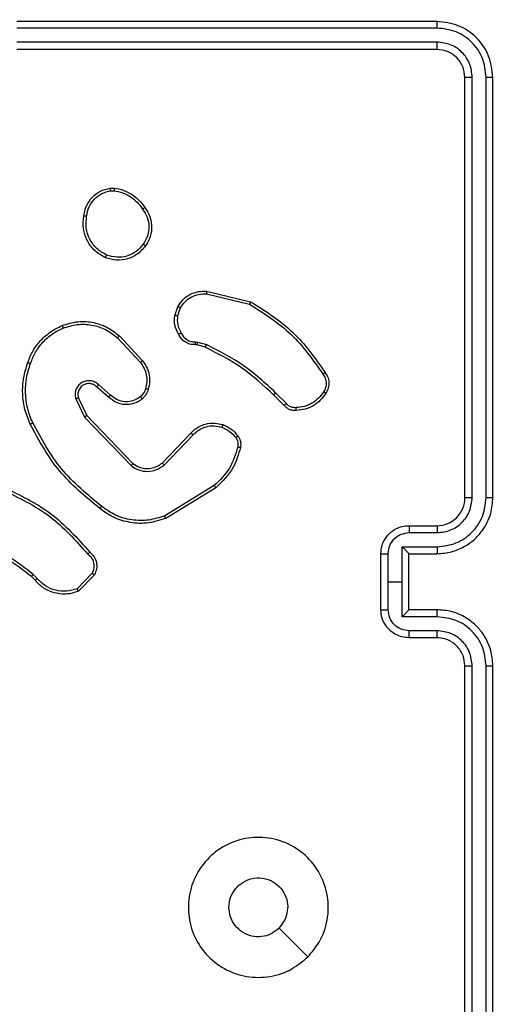
# Model space of a CAD drawing. Units: millimetres. Extents: x -457 to 887, y 93 to 858.
# Drawn here: x 279 to 282, y 373 to 380 of the extents above; entities that cross this region are included whole.
import ezdxf

# ---------------------------------------------------------------- set-up
doc = ezdxf.new("R2010")
doc.units = ezdxf.units.MM
doc.header["$LTSCALE"] = 50
doc.header["$PDSIZE"] = -1
doc.layers.add('VP-DIM', color=7, linetype='Continuous')
doc.layers.add('VP-EQ', color=7, linetype='Continuous', true_color=0x8a3492)
doc.dimstyles.get("Standard").update_dxf_attribs({"dimtxt": 14, "dimasz": 20, "dimexe": 20, "dimexo": 50, "dimgap": 20, "dimtad": 0, "dimdec": 0, "dimzin": 0, "dimdsep": 46, "dimtxsty": 'Standard', "dimcen": -0.09, "dimadec": 0, "dimazin": 0, "dimtfac": 1, "dimtdec": 4, "dimtofl": 0, "dimtmove": 0, "dimatfit": 3, "dimfxl": 70, "dimfxlon": 1, "dimtolj": 1, "dimtzin": 0, "dimarcsym": 0})

# ---------------------------------------------------------------- blocks, each defined once
blk = doc.blocks.new('*D201')
at = {"layer": 'Defpoints', "color": 0}
for p in [(516.7837, 750.059), (225.2755, 346.3301), (516.7837, 344.7777)]:
    blk.add_point(p, dxfattribs=at)
at = {"layer": 'VP-DIM', "color": 0, "lineweight": -2}
for p, q in [((225.2755, 680.059), (225.2755, 770.059)), ((516.7837, 680.059), (516.7837, 770.059)), ((245.2755, 750.059), (333.5256, 750.059)), ((496.7837, 750.059), (410.8589, 750.059))]:
    blk.add_line(p, q, dxfattribs=at)
at = {"layer": 'VP-DIM', "color": 0}
for points in [[(245.2755, 753.3923), (245.2755, 746.7256), (225.2755, 750.059)], [(496.7837, 746.7256), (496.7837, 753.3923), (516.7837, 750.059)]]:
    blk.add_solid(points, dxfattribs=at)
at = {"layer": 'VP-DIM', "color": 0, "insert": (372.1922, 750.059), "char_height": 14, "attachment_point": 5}
blk.add_mtext('\\A1;292', dxfattribs=at)
blk = doc.blocks.new('*D202')
at = {"layer": 'Defpoints', "color": 0}
for p in [(666.7829, 837.6055), (666.7829, 373.0144), (75.2755, 307.666)]:
    blk.add_point(p, dxfattribs=at)
at = {"layer": 'VP-DIM', "color": 0, "lineweight": -2}
for p, q in [((75.2755, 767.6055), (75.2755, 857.6055)), ((666.7829, 767.6055), (666.7829, 857.6055)), ((95.2755, 837.6055), (337.7527, 837.6055)), ((646.7829, 837.6055), (415.0861, 837.6055))]:
    blk.add_line(p, q, dxfattribs=at)
at = {"layer": 'VP-DIM', "color": 0}
for points in [[(95.2755, 840.9388), (95.2755, 834.2721), (75.2755, 837.6055)], [(646.7829, 834.2721), (646.7829, 840.9388), (666.7829, 837.6055)]]:
    blk.add_solid(points, dxfattribs=at)
at = {"layer": 'VP-DIM', "color": 0, "insert": (376.4194, 837.6055), "char_height": 14, "attachment_point": 5}
blk.add_mtext('\\A1;592', dxfattribs=at)
blk = doc.blocks.new('RC1551_')
at = {"color": 0, "linetype": 'Continuous', "lineweight": 25}
for p, q in [((281.8574, 380.3311), (278.8574, 380.3311)), ((281.8598, 380.2837), (278.8578, 380.2836)), ((281.8598, 380.1836), (278.8578, 380.1836)), ((281.8574, 380.1311), (278.8574, 380.1311)), ((282.0574, 376.9311), (282.0574, 379.9311)), ((282.1099, 376.9315), (282.11, 379.9334)), ((282.21, 376.9315), (282.21, 379.9334)), ((282.2574, 376.9311), (282.2574, 379.9311)), ((279.5247, 379.1415), (279.5542, 379.1418)), ((279.528, 379.1224), (279.5519, 379.1227)), ((280.2123, 378.4051), (280.5274, 378.3303)), ((280.211, 378.3857), (280.5195, 378.3126)), ((279.9849, 378.2311), (280.0078, 378.2945)), ((280.005, 378.228), (280.0258, 378.2856)), ((279.5769, 378.0719), (279.7402, 377.8959)), ((279.5901, 378.0861), (279.7554, 377.9081)), ((280.1462, 378.0212), (280.1317, 378.0232)), ((280.1331, 378.0437), (280.1494, 378.0414)), ((280.2031, 378.0048), (280.1462, 378.0212)), ((280.1494, 378.0414), (280.2117, 378.0235)), ((279.5124, 377.6492), (279.4275, 377.723)), ((279.5265, 377.664), (279.4413, 377.738)), ((279.2783, 377.6364), (279.3417, 377.5066)), ((279.297, 377.6424), (279.3578, 377.5179)), ((280.7669, 377.5899), (280.6912, 377.6657)), ((280.7827, 377.6034), (280.706, 377.6801)), ((279.3417, 377.5066), (279.6734, 377.1599)), ((279.3578, 377.5179), (279.6858, 377.1752)), ((279.8952, 377.1784), (280.1011, 377.3921)), ((279.909, 377.1638), (280.1166, 377.3791)), ((280.2678, 377.0181), (279.9136, 376.801)), ((280.2799, 377.0024), (279.921, 376.7824)), ((281.6574, 376.7311), (281.8574, 376.7311)), ((281.6596, 376.6813), (281.8597, 376.6813)), ((281.6096, 376.5812), (281.8597, 376.5812)), ((281.6096, 376.3311), (281.6096, 376.5812)), ((281.4574, 376.1311), (281.4574, 376.5311)), ((281.5095, 376.3311), (281.5095, 376.5312)), ((281.6574, 376.5311), (281.8574, 376.5311)), ((281.6574, 376.5311), (281.6574, 376.5311)), ((281.6574, 376.1311), (281.6574, 376.5311)), ((278.988, 376.3412), (278.9616, 376.368)), ((279.0036, 376.3539), (278.9747, 376.3832)), ((279.3947, 376.3917), (279.289, 376.2803)), ((279.4114, 376.381), (279.2988, 376.2628)), ((281.5095, 376.1309), (281.5095, 376.3311)), ((281.5095, 376.3311), (281.6096, 376.3311)), ((281.6096, 376.0809), (281.6096, 376.3311)), ((281.8574, 376.1311), (281.6574, 376.1311)), ((281.6574, 376.1311), (281.6574, 376.131)), ((281.8597, 376.0809), (281.6096, 376.0809)), ((281.8597, 375.9808), (281.6596, 375.9808)), ((281.8574, 375.9311), (281.6574, 375.9311)), ((282.0574, 372.7311), (282.0574, 375.7311)), ((282.11, 372.7287), (282.1099, 375.7307)), ((282.21, 372.7287), (282.21, 375.7307)), ((282.2574, 372.7311), (282.2574, 375.7311))]:
    blk.add_line(p, q, dxfattribs=at)
at = {"color": 0, "linetype": 'Continuous', "lineweight": 25, "flags": 128}
blk.add_lwpolyline([(280.9358, 373.6527), (280.8334, 373.7551), (280.7309, 373.8576)], dxfattribs=at)
at = {"color": 0, "linetype": 'Continuous', "lineweight": 25}
blk.add_arc((281.8574, 376.9311), 0.2, 269.9993, 359.99998, dxfattribs=at)
for points, knots in [([(281.8598, 380.2837), (281.8597, 380.2907), (281.8596, 380.3048), (281.859, 380.3203), (281.8582, 380.3294), (281.8577, 380.3305), (281.8574, 380.3311)], [0, 0, 0, 0, 0.279856, 0.559134, 0.7795, 1, 1, 1, 1]), ([(282.2574, 379.9311), (282.2514, 379.9835), (282.2394, 380.0883), (282.1469, 380.2206), (282.0146, 380.3131), (281.9098, 380.3251), (281.8574, 380.3311)], [0, 0, 0, 0, 0.250152, 0.500131, 0.750041, 1, 1, 1, 1]), ([(282.21, 379.9334), (282.2045, 379.9791), (282.1934, 380.0705), (282.1262, 380.1681), (282.0559, 380.2263), (281.9747, 380.2707), (281.9057, 380.2785), (281.8598, 380.2837)], [0, 0, 0, 0, 0.249624, 0.49922, 0.62382, 0.749847, 1, 1, 1, 1]), ([(281.8574, 380.1311), (281.8578, 380.1321), (281.8585, 380.1342), (281.8593, 380.1483), (281.8597, 380.1657), (281.8598, 380.1776), (281.8598, 380.1836)], [0, 0, 0, 0, 0.279842, 0.558976, 0.779436, 1, 1, 1, 1]), ([(282.11, 379.9334), (282.1063, 379.9662), (282.1007, 380.0155), (282.069, 380.0735), (282.0274, 380.1237), (281.9577, 380.1718), (281.8924, 380.1797), (281.8598, 380.1836)], [0, 0, 0, 0, 0.250154, 0.376164, 0.500777, 0.750383, 1, 1, 1, 1]), ([(282.0574, 379.9311), (282.0544, 379.9573), (282.0484, 380.0097), (282.0021, 380.0758), (281.936, 380.1221), (281.8836, 380.1281), (281.8574, 380.1311)], [0, 0, 0, 0, 0.250201, 0.500125, 0.749986, 1, 1, 1, 1]), ([(282.0574, 379.9311), (282.0585, 379.9314), (282.0605, 379.9321), (282.0747, 379.9329), (282.0921, 379.9334), (282.104, 379.9334), (282.11, 379.9334)], [0, 0, 0, 0, 0.2798758, 0.5590217, 0.7794525, 1, 1, 1, 1]), ([(282.21, 379.9334), (282.2171, 379.9334), (282.2311, 379.9333), (282.2466, 379.9326), (282.2557, 379.9319), (282.2569, 379.9313), (282.2574, 379.9311)], [0, 0, 0, 0, 0.279866, 0.55916, 0.779582, 1, 1, 1, 1]), ([(279.3361, 378.9443), (279.341, 378.9684), (279.3508, 379.0166), (279.3939, 379.0773), (279.4527, 379.1235), (279.5005, 379.1354), (279.5247, 379.1415)], [0, 0, 0, 0, 0.2499984, 0.5000084, 0.7466644, 1, 1, 1, 1]), ([(279.3562, 378.942), (279.3607, 378.964), (279.3696, 379.008), (279.4087, 379.0639), (279.4626, 379.106), (279.5061, 379.117), (279.528, 379.1224)], [0, 0, 0, 0, 0.249953, 0.499913, 0.749768, 1, 1, 1, 1]), ([(279.528, 379.1224), (279.5276, 379.125), (279.5268, 379.13), (279.5257, 379.1363), (279.525, 379.1406), (279.5248, 379.1412), (279.5247, 379.1415)], [0, 0, 0, 0, 0.250127, 0.49996, 0.749909, 1, 1, 1, 1]), ([(279.5542, 379.1418), (279.5542, 379.1414), (279.5541, 379.1406), (279.5535, 379.1356), (279.5527, 379.1293), (279.5522, 379.1249), (279.5519, 379.1227)], [0, 0, 0, 0, 0.279527, 0.558934, 0.779133, 1, 1, 1, 1]), ([(279.5519, 379.1227), (279.5724, 379.1185), (279.6134, 379.1103), (279.6693, 379.0811), (279.7191, 379.0423), (279.7437, 379.0085), (279.756, 378.9916)], [0, 0, 0, 0, 0.249918, 0.499989, 0.750079, 1, 1, 1, 1]), ([(279.5542, 379.1418), (279.5758, 379.1375), (279.6192, 379.129), (279.6789, 379.0986), (279.7323, 379.0571), (279.7587, 379.0207), (279.7719, 379.0024)], [0, 0, 0, 0, 0.247, 0.495991, 0.746981, 1, 1, 1, 1]), ([(279.7719, 379.0024), (279.7717, 379.0023), (279.7713, 379.0021), (279.7687, 379.0004), (279.7656, 378.9983), (279.7628, 378.9964), (279.7595, 378.9941), (279.7572, 378.9924), (279.756, 378.9916)], [0, 0, 0, 0, 0.217941, 0.456687, 0.584248, 0.717477, 0.856194, 1, 1, 1, 1]), ([(279.756, 378.9916), (279.7682, 378.9726), (279.7926, 378.9346), (279.804, 378.8669), (279.7953, 378.7988), (279.7722, 378.76), (279.7606, 378.7406)], [0, 0, 0, 0, 0.249975, 0.49995, 0.749797, 1, 1, 1, 1]), ([(279.7719, 379.0024), (279.7815, 378.9884), (279.8035, 378.9562), (279.8223, 378.8918), (279.8204, 378.8264), (279.8028, 378.7695), (279.7855, 378.7424), (279.7765, 378.7283)], [0, 0, 0, 0, 0.172911, 0.397077, 0.672261, 0.829708, 1, 1, 1, 1]), ([(279.4909, 378.6437), (279.4649, 378.6586), (279.4119, 378.689), (279.3579, 378.7637), (279.3274, 378.8521), (279.3332, 378.913), (279.3361, 378.9443)], [0, 0, 0, 0, 0.245331, 0.500036, 0.742722, 1, 1, 1, 1]), ([(279.3361, 378.9443), (279.3364, 378.9443), (279.3369, 378.9444), (279.3403, 378.9441), (279.3441, 378.9436), (279.3477, 378.9432), (279.3518, 378.9426), (279.3547, 378.9422), (279.3562, 378.942)], [0, 0, 0, 0, 0.219141, 0.458419, 0.585879, 0.718705, 0.856838, 1, 1, 1, 1]), ([(279.4991, 378.6627), (279.4746, 378.677), (279.4257, 378.7056), (279.3752, 378.7755), (279.3477, 378.8573), (279.3534, 378.9137), (279.3562, 378.942)], [0, 0, 0, 0, 0.249947, 0.499915, 0.749749, 1, 1, 1, 1]), ([(279.7765, 378.7283), (279.7567, 378.7058), (279.7211, 378.6652), (279.6465, 378.6321), (279.5684, 378.621), (279.5167, 378.6362), (279.4909, 378.6437)], [0, 0, 0, 0, 0.277666, 0.499915, 0.750891, 1, 1, 1, 1]), ([(279.7606, 378.7406), (279.7445, 378.7219), (279.7124, 378.6845), (279.6445, 378.6527), (279.5702, 378.6424), (279.5228, 378.6559), (279.4991, 378.6627)], [0, 0, 0, 0, 0.2502473, 0.5000845, 0.7500429, 1, 1, 1, 1]), ([(279.7765, 378.7283), (279.7763, 378.7286), (279.7759, 378.7291), (279.7723, 378.732), (279.767, 378.736), (279.7627, 378.7391), (279.7606, 378.7406)], [0, 0, 0, 0, 0.25022, 0.50007, 0.749847, 1, 1, 1, 1]), ([(279.4909, 378.6437), (279.4911, 378.6439), (279.4913, 378.6444), (279.4926, 378.6475), (279.4942, 378.6512), (279.4956, 378.6546), (279.4973, 378.6585), (279.4985, 378.6613), (279.4991, 378.6627)], [0, 0, 0, 0, 0.217102, 0.45547, 0.583251, 0.716567, 0.855603, 1, 1, 1, 1]), ([(280.0078, 378.2945), (280.019, 378.3118), (280.0414, 378.3464), (280.0934, 378.3839), (280.1521, 378.4057), (280.1933, 378.4053), (280.2123, 378.4051)], [0, 0, 0, 0, 0.250054, 0.500007, 0.769732, 1, 1, 1, 1]), ([(280.2123, 378.4051), (280.2123, 378.4048), (280.2124, 378.4042), (280.2121, 378.3997), (280.2117, 378.3934), (280.2112, 378.3882), (280.211, 378.3857)], [0, 0, 0, 0, 0.249944, 0.499926, 0.749477, 1, 1, 1, 1]), ([(280.0258, 378.2856), (280.036, 378.3012), (280.0564, 378.3325), (280.1022, 378.3656), (280.155, 378.3858), (280.1923, 378.3857), (280.211, 378.3857)], [0, 0, 0, 0, 0.250043, 0.500001, 0.749953, 1, 1, 1, 1]), ([(280.0078, 378.2945), (280.0082, 378.2944), (280.0089, 378.2942), (280.0138, 378.2919), (280.0197, 378.2889), (280.0238, 378.2867), (280.0258, 378.2856)], [0, 0, 0, 0, 0.279842, 0.559069, 0.779494, 1, 1, 1, 1]), ([(280.5274, 378.3303), (280.5274, 378.3301), (280.5273, 378.3296), (280.5261, 378.327), (280.5247, 378.3238), (280.5232, 378.3206), (280.5215, 378.3168), (280.5202, 378.314), (280.5195, 378.3126)], [0, 0, 0, 0, 0.201436, 0.434901, 0.563919, 0.70098, 0.846403, 1, 1, 1, 1]), ([(280.5195, 378.3126), (280.6235, 378.2466), (280.8314, 378.1147), (280.9731, 377.9133), (281.044, 377.8126)], [0, 0, 0, 0, 0.500002, 1, 1, 1, 1]), ([(280.5274, 378.3303), (280.633, 378.2636), (280.8442, 378.1302), (280.9879, 377.9259), (281.0597, 377.8237)], [0, 0, 0, 0, 0.500003, 1, 1, 1, 1]), ([(279.1804, 378.1596), (279.2181, 378.1714), (279.2919, 378.1944), (279.4059, 378.1854), (279.5086, 378.1506), (279.5635, 378.1072), (279.5901, 378.0861)], [0, 0, 0, 0, 0.268415, 0.524557, 0.76842, 1, 1, 1, 1]), ([(280.0123, 378.0973), (280.0017, 378.1184), (279.9803, 378.1604), (279.9833, 378.2075), (279.9849, 378.2311)], [0, 0, 0, 0, 0.5, 1, 1, 1, 1]), ([(280.005, 378.228), (280.0035, 378.2282), (280.0006, 378.2287), (279.9965, 378.2294), (279.9929, 378.23), (279.9891, 378.2306), (279.9857, 378.2311), (279.9851, 378.2311), (279.9849, 378.2311)], [0, 0, 0, 0, 0.14132, 0.278143, 0.410235, 0.537486, 0.777787, 1, 1, 1, 1]), ([(280.005, 378.228), (280.0037, 378.2067), (280.0012, 378.1641), (280.0207, 378.1262), (280.0305, 378.1072)], [0, 0, 0, 0, 0.499992, 1, 1, 1, 1]), ([(278.9363, 377.8962), (278.9477, 377.925), (278.9705, 377.9826), (279.0273, 378.0568), (279.0969, 378.119), (279.1526, 378.1461), (279.1804, 378.1596)], [0, 0, 0, 0, 0.250002, 0.499999, 0.750002, 1, 1, 1, 1]), ([(278.9554, 377.89), (278.9663, 377.9174), (278.9881, 377.9723), (279.0426, 378.0428), (279.1087, 378.1025), (279.1617, 378.1285), (279.1883, 378.1415)], [0, 0, 0, 0, 0.249925, 0.499997, 0.750076, 1, 1, 1, 1]), ([(279.1804, 378.1596), (279.1806, 378.1593), (279.1809, 378.1588), (279.1827, 378.1547), (279.1853, 378.1487), (279.1873, 378.1439), (279.1883, 378.1415)], [0, 0, 0, 0, 0.249928, 0.499816, 0.749454, 1, 1, 1, 1]), ([(279.1883, 378.1415), (279.2215, 378.152), (279.288, 378.173), (279.3935, 378.1677), (279.4944, 378.1362), (279.5494, 378.0933), (279.5769, 378.0719)], [0, 0, 0, 0, 0.24998, 0.499965, 0.74988, 1, 1, 1, 1]), ([(279.5901, 378.0861), (279.5899, 378.0859), (279.5895, 378.0855), (279.5865, 378.0822), (279.5821, 378.0775), (279.5786, 378.0738), (279.5769, 378.0719)], [0, 0, 0, 0, 0.249949, 0.499906, 0.749627, 1, 1, 1, 1]), ([(280.0123, 378.0973), (280.0126, 378.0975), (280.013, 378.0978), (280.0162, 378.0995), (280.0197, 378.1014), (280.023, 378.1032), (280.0266, 378.1051), (280.0292, 378.1065), (280.0305, 378.1072)], [0, 0, 0, 0, 0.22703, 0.468627, 0.595417, 0.726444, 0.861394, 1, 1, 1, 1]), ([(280.1317, 378.0232), (280.1188, 378.0238), (280.0932, 378.025), (280.0584, 378.0413), (280.0298, 378.0654), (280.0181, 378.0868), (280.0123, 378.0973)], [0, 0, 0, 0, 0.259365, 0.512474, 0.759354, 1, 1, 1, 1]), ([(280.0305, 378.1072), (280.0356, 378.0977), (280.0458, 378.0788), (280.071, 378.058), (280.1008, 378.0447), (280.1223, 378.0441), (280.1331, 378.0437)], [0, 0, 0, 0, 0.250064, 0.499988, 0.749932, 1, 1, 1, 1]), ([(280.1317, 378.0232), (280.1318, 378.0235), (280.1319, 378.0241), (280.1323, 378.0276), (280.1325, 378.0316), (280.1327, 378.0353), (280.1329, 378.0394), (280.133, 378.0423), (280.1331, 378.0437)], [0, 0, 0, 0, 0.227816, 0.469897, 0.596728, 0.72738, 0.861922, 1, 1, 1, 1]), ([(280.1462, 378.0212), (280.1463, 378.0216), (280.1465, 378.0224), (280.1474, 378.0278), (280.1484, 378.0345), (280.1491, 378.0391), (280.1494, 378.0414)], [0, 0, 0, 0, 0.279828, 0.559132, 0.779576, 1, 1, 1, 1]), ([(280.2031, 378.0048), (280.2033, 378.0052), (280.2037, 378.0059), (280.206, 378.0109), (280.2088, 378.017), (280.2108, 378.0213), (280.2117, 378.0235)], [0, 0, 0, 0, 0.279789, 0.558993, 0.779467, 1, 1, 1, 1]), ([(280.6912, 377.6657), (280.6177, 377.7336), (280.4708, 377.8693), (280.2923, 377.9597), (280.2031, 378.0048)], [0, 0, 0, 0, 0.500002, 1, 1, 1, 1]), ([(280.706, 377.6801), (280.6316, 377.7488), (280.4828, 377.8862), (280.3021, 377.9777), (280.2117, 378.0235)], [0, 0, 0, 0, 0.5000041, 1, 1, 1, 1]), ([(278.9528, 377.456), (278.939, 377.4901), (278.9108, 377.5602), (278.8965, 377.6721), (278.9019, 377.7869), (278.9246, 377.859), (278.9363, 377.8962)], [0, 0, 0, 0, 0.243399, 0.499996, 0.742019, 1, 1, 1, 1]), ([(278.9711, 377.4647), (278.9576, 377.4986), (278.9306, 377.5664), (278.9174, 377.6756), (278.9225, 377.7855), (278.9444, 377.8552), (278.9554, 377.89)], [0, 0, 0, 0, 0.24995, 0.499992, 0.750053, 1, 1, 1, 1]), ([(278.9363, 377.8962), (278.9366, 377.8962), (278.937, 377.8962), (278.94, 377.8952), (278.9436, 377.894), (278.947, 377.8929), (278.951, 377.8915), (278.9539, 377.8905), (278.9554, 377.89)], [0, 0, 0, 0, 0.209122, 0.44517, 0.573432, 0.708786, 0.85109, 1, 1, 1, 1]), ([(279.7554, 377.9081), (279.7552, 377.9079), (279.7547, 377.9076), (279.7512, 377.9048), (279.7462, 377.9008), (279.7422, 377.8975), (279.7402, 377.8959)], [0, 0, 0, 0, 0.250008, 0.499969, 0.749567, 1, 1, 1, 1]), ([(279.7402, 377.8959), (279.7499, 377.8824), (279.7691, 377.8553), (279.7841, 377.8074), (279.7883, 377.7574), (279.7808, 377.7251), (279.7771, 377.7089)], [0, 0, 0, 0, 0.25003, 0.500012, 0.749972, 1, 1, 1, 1]), ([(279.7554, 377.9081), (279.7651, 377.8947), (279.785, 377.867), (279.8023, 377.8166), (279.8088, 377.7601), (279.8002, 377.7223), (279.7958, 377.7028)], [0, 0, 0, 0, 0.226443, 0.468591, 0.726443, 1, 1, 1, 1]), ([(281.0597, 377.8237), (281.0595, 377.8236), (281.0591, 377.8232), (281.0564, 377.8213), (281.0534, 377.8192), (281.0506, 377.8173), (281.0474, 377.815), (281.0451, 377.8135), (281.044, 377.8126)], [0, 0, 0, 0, 0.228146, 0.470425, 0.597224, 0.727723, 0.862074, 1, 1, 1, 1]), ([(281.044, 377.8126), (281.0501, 377.8032), (281.0625, 377.7844), (281.0685, 377.7507), (281.0647, 377.7167), (281.0537, 377.6971), (281.0482, 377.6873)], [0, 0, 0, 0, 0.250059, 0.500012, 0.749914, 1, 1, 1, 1]), ([(281.0597, 377.8237), (281.0664, 377.8135), (281.0801, 377.7926), (281.0879, 377.7543), (281.0847, 377.713), (281.0712, 377.6886), (281.0643, 377.6761)], [0, 0, 0, 0, 0.230249, 0.473706, 0.730282, 1, 1, 1, 1]), ([(279.4413, 377.738), (279.4327, 377.7448), (279.4154, 377.7585), (279.383, 377.7673), (279.3498, 377.7653), (279.3191, 377.7526), (279.294, 377.7306), (279.2778, 377.7016), (279.2712, 377.6687), (279.2759, 377.6472), (279.2783, 377.6364)], [0, 0, 0, 0, 0.125102, 0.250178, 0.374951, 0.500009, 0.62489, 0.749995, 0.874998, 1, 1, 1, 1]), ([(279.4275, 377.723), (279.4208, 377.7284), (279.4073, 377.7394), (279.383, 377.7461), (279.3587, 377.7457), (279.3338, 377.7377), (279.3143, 377.7224), (279.3023, 377.7049), (279.2948, 377.6868), (279.2916, 377.6653), (279.2953, 377.6495), (279.297, 377.6424)], [0, 0, 0, 0, 0.122004, 0.248437, 0.350822, 0.467231, 0.617003, 0.696813, 0.769098, 0.895956, 1, 1, 1, 1]), ([(279.4275, 377.723), (279.4275, 377.7231), (279.4277, 377.7233), (279.4293, 377.725), (279.4316, 377.7275), (279.4342, 377.7303), (279.4375, 377.7339), (279.44, 377.7366), (279.4413, 377.738)], [0, 0, 0, 0, 0.156211, 0.374594, 0.507433, 0.655724, 0.820173, 1, 1, 1, 1]), ([(279.7771, 377.7089), (279.7731, 377.6983), (279.7651, 377.677), (279.7492, 377.6607), (279.7413, 377.6525)], [0, 0, 0, 0, 0.499968, 1, 1, 1, 1]), ([(279.7958, 377.7028), (279.7912, 377.6905), (279.786, 377.6766), (279.7763, 377.662), (279.7686, 377.6514), (279.7603, 377.6433), (279.754, 377.6371)], [0, 0, 0, 0, 0.499444, 0.560076, 0.663833, 1, 1, 1, 1]), ([(279.7958, 377.7028), (279.7956, 377.703), (279.795, 377.7033), (279.7907, 377.7047), (279.7845, 377.7067), (279.7795, 377.7082), (279.7771, 377.7089)], [0, 0, 0, 0, 0.25022, 0.500063, 0.749858, 1, 1, 1, 1]), ([(279.297, 377.6424), (279.2967, 377.6424), (279.2961, 377.6422), (279.2918, 377.6409), (279.2857, 377.6389), (279.2808, 377.6372), (279.2783, 377.6364)], [0, 0, 0, 0, 0.249945, 0.499859, 0.749596, 1, 1, 1, 1]), ([(279.5124, 377.6492), (279.5126, 377.6494), (279.5129, 377.6497), (279.5151, 377.652), (279.5177, 377.6548), (279.5203, 377.6575), (279.5232, 377.6606), (279.5254, 377.6629), (279.5265, 377.664)], [0, 0, 0, 0, 0.206262, 0.440996, 0.569632, 0.705635, 0.849251, 1, 1, 1, 1]), ([(279.754, 377.6371), (279.7436, 377.6294), (279.724, 377.6148), (279.6823, 377.5983), (279.628, 377.5919), (279.5633, 377.6068), (279.5291, 377.6353), (279.5124, 377.6492)], [0, 0, 0, 0, 0.145282, 0.276004, 0.502102, 0.756333, 1, 1, 1, 1]), ([(279.7413, 377.6525), (279.7247, 377.6416), (279.6916, 377.6197), (279.6315, 377.6124), (279.5722, 377.6258), (279.5418, 377.6513), (279.5265, 377.664)], [0, 0, 0, 0, 0.249938, 0.499882, 0.749611, 1, 1, 1, 1]), ([(279.754, 377.6371), (279.7538, 377.6373), (279.7535, 377.6379), (279.7506, 377.6414), (279.7464, 377.6466), (279.743, 377.6505), (279.7413, 377.6525)], [0, 0, 0, 0, 0.250206, 0.499984, 0.749852, 1, 1, 1, 1]), ([(280.6912, 377.6657), (280.6912, 377.6657), (280.6914, 377.6658), (280.6923, 377.6667), (280.6937, 377.668), (280.6955, 377.6698), (280.6978, 377.672), (280.7004, 377.6746), (280.7031, 377.6773), (280.705, 377.6792), (280.706, 377.6801)], [0, 0, 0, 0, 0.125036, 0.250302, 0.375272, 0.500113, 0.624886, 0.749856, 0.874958, 1, 1, 1, 1]), ([(281.0482, 377.6873), (281.0368, 377.6711), (281.0141, 377.6388), (280.9661, 377.6033), (280.9114, 377.5794), (280.8721, 377.5759), (280.8524, 377.5741)], [0, 0, 0, 0, 0.250026, 0.500005, 0.749976, 1, 1, 1, 1]), ([(281.0643, 377.6761), (281.052, 377.6587), (281.0275, 377.6239), (280.9757, 377.5857), (280.9168, 377.5597), (280.8744, 377.5558), (280.8532, 377.5538)], [0, 0, 0, 0, 0.249993, 0.499994, 0.750001, 1, 1, 1, 1]), ([(281.0643, 377.6761), (281.0641, 377.6763), (281.0638, 377.6767), (281.0611, 377.6786), (281.058, 377.6808), (281.0551, 377.6827), (281.0518, 377.6849), (281.0494, 377.6865), (281.0482, 377.6873)], [0, 0, 0, 0, 0.222384, 0.462553, 0.589873, 0.721852, 0.858713, 1, 1, 1, 1]), ([(280.7669, 377.5899), (280.7671, 377.5901), (280.7675, 377.5904), (280.7701, 377.5925), (280.7731, 377.5951), (280.7759, 377.5976), (280.7791, 377.6004), (280.7815, 377.6024), (280.7827, 377.6034)], [0, 0, 0, 0, 0.212933, 0.450023, 0.578086, 0.712512, 0.8533, 1, 1, 1, 1]), ([(280.8532, 377.5538), (280.8446, 377.5534), (280.8274, 377.5527), (280.8031, 377.5603), (280.7822, 377.5727), (280.7719, 377.5843), (280.7669, 377.5899)], [0, 0, 0, 0, 0.262891, 0.524977, 0.770686, 1, 1, 1, 1]), ([(280.8524, 377.5741), (280.8458, 377.5737), (280.8325, 377.573), (280.8132, 377.5785), (280.7958, 377.5884), (280.787, 377.5984), (280.7827, 377.6034)], [0, 0, 0, 0, 0.250038, 0.500019, 0.750005, 1, 1, 1, 1]), ([(280.8532, 377.5538), (280.8533, 377.5541), (280.8534, 377.5547), (280.8533, 377.5593), (280.853, 377.5649), (280.8527, 377.57), (280.8525, 377.5727), (280.8524, 377.5741)], [0, 0, 0, 0, 0.241814, 0.488766, 0.740912, 0.869794, 1, 1, 1, 1]), ([(279.3578, 377.5179), (279.3577, 377.5178), (279.3573, 377.5175), (279.355, 377.5159), (279.3521, 377.5139), (279.3492, 377.5118), (279.3456, 377.5093), (279.3431, 377.5075), (279.3417, 377.5066)], [0, 0, 0, 0, 0.194236, 0.425269, 0.554793, 0.693734, 0.842233, 1, 1, 1, 1]), ([(278.9528, 377.456), (278.9531, 377.4561), (278.9536, 377.4564), (278.9578, 377.4584), (278.9639, 377.4613), (278.9687, 377.4636), (278.9711, 377.4647)], [0, 0, 0, 0, 0.25032, 0.500126, 0.749864, 1, 1, 1, 1]), ([(279.4501, 376.8535), (279.3479, 376.938), (279.1435, 377.1069), (279.0163, 377.3396), (278.9528, 377.456)], [0, 0, 0, 0, 0.500134, 1, 1, 1, 1]), ([(279.4626, 376.8695), (279.3617, 376.953), (279.1598, 377.12), (279.034, 377.3498), (278.9711, 377.4647)], [0, 0, 0, 0, 0.499997, 1, 1, 1, 1]), ([(280.1011, 377.3921), (280.1043, 377.3955), (280.1132, 377.4052), (280.1324, 377.422), (280.1633, 377.4422), (280.2111, 377.4608), (280.2696, 377.4675), (280.3099, 377.4571), (280.328, 377.4524)], [0, 0, 0, 0, 0.056635, 0.159016, 0.307039, 0.500602, 0.775351, 1, 1, 1, 1]), ([(280.1166, 377.3791), (280.1303, 377.3921), (280.1575, 377.4182), (280.2104, 377.4401), (280.2671, 377.4475), (280.3037, 377.4383), (280.322, 377.4337)], [0, 0, 0, 0, 0.249973, 0.499945, 0.749849, 1, 1, 1, 1]), ([(280.328, 377.4524), (280.3279, 377.4521), (280.3278, 377.4514), (280.3265, 377.4472), (280.3245, 377.4411), (280.3228, 377.4362), (280.322, 377.4337)], [0, 0, 0, 0, 0.249916, 0.49979, 0.749463, 1, 1, 1, 1]), ([(280.322, 377.4337), (280.3413, 377.4253), (280.3798, 377.4085), (280.4072, 377.3765), (280.4209, 377.3606)], [0, 0, 0, 0, 0.499996, 1, 1, 1, 1]), ([(280.328, 377.4524), (280.3492, 377.4432), (280.3915, 377.4248), (280.4215, 377.3896), (280.4365, 377.3721)], [0, 0, 0, 0, 0.50001, 1, 1, 1, 1]), ([(280.1011, 377.3921), (280.1015, 377.3918), (280.1022, 377.3914), (280.1063, 377.388), (280.1114, 377.3837), (280.1149, 377.3806), (280.1166, 377.3791)], [0, 0, 0, 0, 0.279889, 0.559097, 0.779529, 1, 1, 1, 1]), ([(280.4365, 377.3721), (280.4362, 377.3718), (280.4356, 377.3714), (280.4315, 377.3683), (280.4264, 377.3645), (280.4227, 377.3619), (280.4209, 377.3606)], [0, 0, 0, 0, 0.279527, 0.55907, 0.779323, 1, 1, 1, 1]), ([(280.4209, 377.3606), (280.4241, 377.3556), (280.4304, 377.3456), (280.4356, 377.3285), (280.4379, 377.3108), (280.4362, 377.2991), (280.4354, 377.2932)], [0, 0, 0, 0, 0.249937, 0.499992, 0.750011, 1, 1, 1, 1]), ([(280.4365, 377.3721), (280.4404, 377.3661), (280.4481, 377.3539), (280.4548, 377.3331), (280.4576, 377.3111), (280.4555, 377.2963), (280.4544, 377.2889)], [0, 0, 0, 0, 0.243951, 0.491898, 0.743948, 1, 1, 1, 1]), ([(280.4354, 377.2932), (280.4193, 377.2402), (280.3871, 377.1341), (280.3076, 377.0568), (280.2678, 377.0181)], [0, 0, 0, 0, 0.4999837, 1, 1, 1, 1]), ([(280.4544, 377.2889), (280.4404, 377.2403), (280.4084, 377.1296), (280.3261, 377.0481), (280.2799, 377.0024)], [0, 0, 0, 0, 0.439116, 1, 1, 1, 1]), ([(280.4544, 377.2889), (280.4542, 377.289), (280.4536, 377.2892), (280.4493, 377.2903), (280.4429, 377.2916), (280.4379, 377.2927), (280.4354, 377.2932)], [0, 0, 0, 0, 0.250086, 0.5000146, 0.7498719, 1, 1, 1, 1]), ([(279.6858, 377.1752), (279.6856, 377.1749), (279.6852, 377.1745), (279.6824, 377.171), (279.6783, 377.1659), (279.6751, 377.1619), (279.6734, 377.1599)], [0, 0, 0, 0, 0.250106, 0.500136, 0.749927, 1, 1, 1, 1]), ([(279.6734, 377.1599), (279.6914, 377.1481), (279.7273, 377.1246), (279.792, 377.1155), (279.8563, 377.127), (279.8915, 377.1515), (279.909, 377.1638)], [0, 0, 0, 0, 0.250292, 0.500093, 0.750048, 1, 1, 1, 1]), ([(279.6858, 377.1752), (279.7013, 377.1649), (279.7325, 377.1443), (279.7874, 377.1358), (279.8301, 377.1427), (279.8662, 377.1568), (279.8837, 377.1699), (279.8952, 377.1784)], [0, 0, 0, 0, 0.244197, 0.489918, 0.713022, 0.811021, 1, 1, 1, 1]), ([(279.8952, 377.1784), (279.8955, 377.1783), (279.896, 377.1779), (279.8992, 377.1746), (279.9038, 377.1697), (279.9073, 377.1658), (279.909, 377.1638)], [0, 0, 0, 0, 0.250037, 0.49991, 0.749774, 1, 1, 1, 1]), ([(278.7621, 377.0055), (278.8789, 376.9499), (279.1156, 376.8373), (279.2899, 376.6414), (279.3782, 376.5422)], [0, 0, 0, 0, 0.49327, 1, 1, 1, 1]), ([(280.2799, 377.0024), (280.2798, 377.0027), (280.2795, 377.0033), (280.2768, 377.0069), (280.2727, 377.0121), (280.2695, 377.0161), (280.2678, 377.0181)], [0, 0, 0, 0, 0.250217, 0.499989, 0.749793, 1, 1, 1, 1]), ([(278.7558, 376.9866), (278.8727, 376.9306), (279.1064, 376.8185), (279.2784, 376.6246), (279.3644, 376.5277)], [0, 0, 0, 0, 0.499993, 1, 1, 1, 1]), ([(281.8574, 376.5311), (281.8925, 376.5337), (281.9602, 376.5389), (282.0513, 376.5773), (282.1251, 376.6296), (282.1953, 376.7075), (282.2475, 376.8098), (282.2544, 376.894), (282.2574, 376.9311)], [0, 0, 0, 0, 0.167661, 0.323202, 0.466612, 0.597874, 0.823047, 1, 1, 1, 1]), ([(281.8597, 376.5812), (281.9056, 376.5866), (281.9973, 376.5972), (282.1132, 376.678), (282.1932, 376.7941), (282.2044, 376.8857), (282.21, 376.9315)], [0, 0, 0, 0, 0.250455, 0.500144, 0.750097, 1, 1, 1, 1]), ([(281.8597, 376.6813), (281.8925, 376.6851), (281.958, 376.6927), (282.0407, 376.7504), (282.0979, 376.8333), (282.1059, 376.8988), (282.1099, 376.9315)], [0, 0, 0, 0, 0.2504562, 0.500156, 0.7500965, 1, 1, 1, 1]), ([(282.0574, 376.9311), (282.0576, 376.9311), (282.0581, 376.9311), (282.0613, 376.9312), (282.0661, 376.9313), (282.0727, 376.9314), (282.0808, 376.9314), (282.0899, 376.9314), (282.0998, 376.9315), (282.1065, 376.9315), (282.1099, 376.9315)], [0, 0, 0, 0, 0.125034, 0.250216, 0.375242, 0.499976, 0.624766, 0.749803, 0.874952, 1, 1, 1, 1]), ([(282.21, 376.9315), (282.2163, 376.9315), (282.2288, 376.9314), (282.2445, 376.9313), (282.2552, 376.9312), (282.2567, 376.9311), (282.2574, 376.9311)], [0, 0, 0, 0, 0.25014, 0.499978, 0.749896, 1, 1, 1, 1]), ([(279.4626, 376.8695), (279.4616, 376.8682), (279.4597, 376.8658), (279.4571, 376.8624), (279.4548, 376.8595), (279.4525, 376.8565), (279.4506, 376.854), (279.4503, 376.8537), (279.4501, 376.8535)], [0, 0, 0, 0, 0.150124, 0.293236, 0.428885, 0.557421, 0.792681, 1, 1, 1, 1]), ([(279.9136, 376.801), (279.8754, 376.7888), (279.7991, 376.7646), (279.678, 376.7683), (279.561, 376.8005), (279.4954, 376.8465), (279.4626, 376.8695)], [0, 0, 0, 0, 0.249982, 0.499963, 0.749891, 1, 1, 1, 1]), ([(279.921, 376.7824), (279.8751, 376.7683), (279.7872, 376.7411), (279.6545, 376.7518), (279.5404, 376.7889), (279.4791, 376.8328), (279.4501, 376.8535)], [0, 0, 0, 0, 0.286577, 0.548798, 0.786619, 1, 1, 1, 1]), ([(279.921, 376.7824), (279.9209, 376.7827), (279.9207, 376.7833), (279.9191, 376.7876), (279.9166, 376.7937), (279.9146, 376.7986), (279.9136, 376.801)], [0, 0, 0, 0, 0.250175, 0.499892, 0.749738, 1, 1, 1, 1]), ([(281.4574, 376.5311), (281.4592, 376.5513), (281.4631, 376.5956), (281.4919, 376.6479), (281.5282, 376.6857), (281.5647, 376.7101), (281.6087, 376.7276), (281.6409, 376.7299), (281.6574, 376.7311)], [0, 0, 0, 0, 0.192696, 0.423088, 0.553048, 0.692526, 0.841512, 1, 1, 1, 1]), ([(281.6574, 376.7311), (281.6577, 376.7301), (281.6584, 376.7282), (281.6591, 376.715), (281.6595, 376.6985), (281.6596, 376.687), (281.6596, 376.6813)], [0, 0, 0, 0, 0.279809, 0.559087, 0.779483, 1, 1, 1, 1]), ([(281.8574, 376.7311), (281.8577, 376.7303), (281.8583, 376.7287), (281.8591, 376.7174), (281.8596, 376.7009), (281.8597, 376.6878), (281.8597, 376.6813)], [0, 0, 0, 0, 0.250151, 0.499962, 0.74982, 1, 1, 1, 1]), ([(281.5095, 376.5312), (281.5118, 376.5509), (281.5164, 376.5902), (281.551, 376.6399), (281.6008, 376.6741), (281.64, 376.6789), (281.6596, 376.6813)], [0, 0, 0, 0, 0.250431, 0.500125, 0.750062, 1, 1, 1, 1]), ([(278.9616, 376.368), (278.9079, 376.4098), (278.7994, 376.4944), (278.6728, 376.5486), (278.6089, 376.5759)], [0, 0, 0, 0, 0.494661, 1, 1, 1, 1]), ([(278.9747, 376.3832), (278.9194, 376.4262), (278.8088, 376.5123), (278.68, 376.5673), (278.6155, 376.5948)], [0, 0, 0, 0, 0.500005, 1, 1, 1, 1]), ([(281.6574, 376.5311), (281.6572, 376.5315), (281.6568, 376.5323), (281.6535, 376.5361), (281.6482, 376.5417), (281.6392, 376.5512), (281.626, 376.5647), (281.6151, 376.5757), (281.6096, 376.5812)], [0, 0, 0, 0, 0.10747, 0.224248, 0.353458, 0.497522, 0.748529, 1, 1, 1, 1]), ([(281.8597, 376.5812), (281.8597, 376.5747), (281.8596, 376.5616), (281.8591, 376.5449), (281.8583, 376.5334), (281.8577, 376.5319), (281.8574, 376.5311)], [0, 0, 0, 0, 0.250182, 0.499984, 0.749782, 1, 1, 1, 1]), ([(279.3782, 376.5422), (279.3781, 376.542), (279.3777, 376.5415), (279.3753, 376.5391), (279.3726, 376.5363), (279.3701, 376.5337), (279.3674, 376.5308), (279.3654, 376.5287), (279.3644, 376.5277)], [0, 0, 0, 0, 0.2282, 0.470167, 0.596913, 0.727515, 0.862107, 1, 1, 1, 1]), ([(279.3644, 376.5277), (279.374, 376.5192), (279.3931, 376.5022), (279.4079, 376.466), (279.41, 376.427), (279.3998, 376.4035), (279.3947, 376.3917)], [0, 0, 0, 0, 0.249958, 0.499926, 0.749658, 1, 1, 1, 1]), ([(279.3782, 376.5422), (279.3895, 376.5317), (279.412, 376.5109), (279.4281, 376.4674), (279.4297, 376.4217), (279.4175, 376.3945), (279.4114, 376.381)], [0, 0, 0, 0, 0.2549481, 0.5066153, 0.7549516, 1, 1, 1, 1]), ([(281.4574, 376.5311), (281.4576, 376.5311), (281.4581, 376.5311), (281.4612, 376.5311), (281.466, 376.5312), (281.4726, 376.5312), (281.4806, 376.5312), (281.4896, 376.5312), (281.4994, 376.5312), (281.5061, 376.5312), (281.5095, 376.5312)], [0, 0, 0, 0, 0.125062, 0.250191, 0.375233, 0.499993, 0.624738, 0.749815, 0.874955, 1, 1, 1, 1]), ([(278.9616, 376.368), (278.9619, 376.3683), (278.9624, 376.3689), (278.9659, 376.3729), (278.9702, 376.378), (278.9732, 376.3815), (278.9747, 376.3832)], [0, 0, 0, 0, 0.2799644, 0.5590697, 0.7794924, 1, 1, 1, 1]), ([(279.4114, 376.381), (279.4112, 376.3811), (279.4108, 376.3814), (279.4081, 376.3832), (279.405, 376.3852), (279.402, 376.3871), (279.3985, 376.3893), (279.396, 376.3909), (279.3947, 376.3917)], [0, 0, 0, 0, 0.215568, 0.453504, 0.581328, 0.715039, 0.854733, 1, 1, 1, 1]), ([(278.988, 376.3412), (278.9882, 376.3414), (278.9887, 376.3418), (278.9923, 376.3447), (278.9975, 376.3489), (279.0015, 376.3522), (279.0036, 376.3539)], [0, 0, 0, 0, 0.250179, 0.499942, 0.749853, 1, 1, 1, 1]), ([(279.2988, 376.2628), (279.2781, 376.2559), (279.2465, 376.2454), (279.1868, 376.2408), (279.1199, 376.2494), (279.0442, 376.2833), (279.006, 376.3227), (278.988, 376.3412)], [0, 0, 0, 0, 0.190184, 0.290661, 0.522248, 0.775142, 1, 1, 1, 1]), ([(279.289, 376.2803), (279.2637, 376.2729), (279.2131, 376.2582), (279.1334, 376.2669), (279.0592, 376.2975), (279.0221, 376.3351), (279.0036, 376.3539)], [0, 0, 0, 0, 0.249978, 0.4999413, 0.7498076, 1, 1, 1, 1]), ([(279.2988, 376.2628), (279.2987, 376.263), (279.2985, 376.2635), (279.2969, 376.2663), (279.2951, 376.2696), (279.2933, 376.2728), (279.2913, 376.2764), (279.2898, 376.279), (279.289, 376.2803)], [0, 0, 0, 0, 0.21338, 0.450659, 0.578427, 0.712779, 0.853428, 1, 1, 1, 1]), ([(281.4574, 376.1311), (281.4576, 376.1311), (281.4581, 376.131), (281.4612, 376.131), (281.466, 376.131), (281.4726, 376.131), (281.4806, 376.131), (281.4896, 376.131), (281.4994, 376.131), (281.5061, 376.1309), (281.5095, 376.1309)], [0, 0, 0, 0, 0.125061, 0.250189, 0.37523, 0.499989, 0.624734, 0.749813, 0.874955, 1, 1, 1, 1]), ([(281.6574, 375.9311), (281.6409, 375.9323), (281.6087, 375.9346), (281.5647, 375.9521), (281.5282, 375.9765), (281.4919, 376.0143), (281.4631, 376.0666), (281.4592, 376.1109), (281.4574, 376.1311)], [0, 0, 0, 0, 0.158488, 0.307474, 0.446952, 0.576912, 0.807304, 1, 1, 1, 1]), ([(281.6596, 375.9808), (281.64, 375.9832), (281.6008, 375.988), (281.551, 376.0223), (281.5164, 376.0719), (281.5118, 376.1113), (281.5095, 376.1309)], [0, 0, 0, 0, 0.249941, 0.499894, 0.749567, 1, 1, 1, 1]), ([(281.6096, 376.0809), (281.6151, 376.0864), (281.626, 376.0975), (281.6392, 376.111), (281.6482, 376.1204), (281.6535, 376.1261), (281.6568, 376.1299), (281.6572, 376.1307), (281.6574, 376.131)], [0, 0, 0, 0, 0.251472, 0.502479, 0.646539, 0.77575, 0.892529, 1, 1, 1, 1]), ([(281.8597, 376.0809), (281.8597, 376.0875), (281.8596, 376.1006), (281.8591, 376.1172), (281.8583, 376.1287), (281.8577, 376.1303), (281.8574, 376.1311)], [0, 0, 0, 0, 0.250171, 0.499984, 0.749793, 1, 1, 1, 1]), ([(282.2574, 375.7311), (282.2544, 375.7681), (282.2475, 375.8523), (282.1953, 375.9547), (282.1251, 376.0326), (282.0513, 376.0849), (281.9602, 376.1233), (281.8925, 376.1284), (281.8574, 376.1311)], [0, 0, 0, 0, 0.176953, 0.402126, 0.533388, 0.676798, 0.832339, 1, 1, 1, 1]), ([(282.21, 375.7307), (282.2044, 375.7765), (282.1932, 375.8681), (282.1132, 375.9841), (281.9973, 376.0649), (281.9056, 376.0756), (281.8597, 376.0809)], [0, 0, 0, 0, 0.249903, 0.499846, 0.749543, 1, 1, 1, 1]), ([(281.6574, 375.9311), (281.6577, 375.932), (281.6584, 375.934), (281.6591, 375.9472), (281.6595, 375.9636), (281.6596, 375.9751), (281.6596, 375.9808)], [0, 0, 0, 0, 0.279834, 0.559074, 0.779476, 1, 1, 1, 1]), ([(281.8574, 375.9311), (281.8577, 375.9319), (281.8583, 375.9334), (281.8591, 375.9448), (281.8596, 375.9613), (281.8597, 375.9743), (281.8597, 375.9808)], [0, 0, 0, 0, 0.250151, 0.499962, 0.74982, 1, 1, 1, 1]), ([(282.1099, 375.7307), (282.1059, 375.7634), (282.0979, 375.8288), (282.0407, 375.9117), (281.958, 375.9694), (281.8925, 375.977), (281.8597, 375.9808)], [0, 0, 0, 0, 0.249903, 0.499843, 0.749544, 1, 1, 1, 1]), ([(282.0574, 375.7311), (282.0549, 375.7557), (282.051, 375.7935), (282.0269, 375.8397), (282.0035, 375.8693), (281.9783, 375.8913), (281.9499, 375.9095), (281.9105, 375.9267), (281.8768, 375.9295), (281.8574, 375.9311)], [0, 0, 0, 0, 0.233627, 0.36001, 0.492476, 0.592726, 0.679023, 0.814849, 1, 1, 1, 1]), ([(282.0574, 375.7311), (282.0576, 375.731), (282.0581, 375.731), (282.0613, 375.7309), (282.0661, 375.7309), (282.0727, 375.7308), (282.0808, 375.7307), (282.0899, 375.7307), (282.0998, 375.7307), (282.1065, 375.7307), (282.1099, 375.7307)], [0, 0, 0, 0, 0.125027, 0.2502, 0.375279, 0.500004, 0.624746, 0.749818, 0.874953, 1, 1, 1, 1]), ([(282.21, 375.7307), (282.2163, 375.7307), (282.2288, 375.7307), (282.2445, 375.7308), (282.2552, 375.7309), (282.2567, 375.731), (282.2574, 375.7311)], [0, 0, 0, 0, 0.250147, 0.499989, 0.749828, 1, 1, 1, 1]), ([(280.9358, 373.6527), (280.9002, 373.6225), (280.8217, 373.5562), (280.6678, 373.5042), (280.4974, 373.5039), (280.3355, 373.5597), (280.2026, 373.6671), (280.1107, 373.8115), (280.0742, 373.9787), (280.0929, 374.1493), (280.1684, 374.3024), (280.2904, 374.4235), (280.4441, 374.4966), (280.615, 374.514), (280.7811, 374.4756), (280.9255, 374.3826), (281.0307, 374.2483), (281.0858, 374.086), (281.0832, 373.9153), (281.0303, 373.7634), (280.9648, 373.6866), (280.9358, 373.6527)], [0, 0, 0, 0, 0.044524, 0.097905, 0.151703, 0.205542, 0.258935, 0.312783, 0.366706, 0.419996, 0.474538, 0.52707, 0.582038, 0.634413, 0.689049, 0.74252, 0.79617, 0.849852, 0.903702, 0.95743, 1, 1, 1, 1]), ([(280.7309, 373.8576), (280.7126, 373.8425), (280.6759, 373.8124), (280.6059, 373.7936), (280.5345, 373.7974), (280.4681, 373.8251), (280.4147, 373.8732), (280.3801, 373.9362), (280.3684, 374.0072), (280.3809, 374.078), (280.416, 374.1407), (280.4699, 374.1881), (280.5365, 374.2151), (280.6082, 374.2185), (280.677, 374.1981), (280.7353, 374.1559), (280.7761, 374.0969), (280.7913, 374.0436), (280.7922, 374.0131), (280.7924, 374.0061)], [0, 0, 0, 0, 0.061298, 0.122592, 0.183902, 0.245271, 0.306659, 0.368102, 0.429516, 0.490922, 0.552224, 0.613532, 0.674779, 0.736099, 0.797422, 0.858838, 0.920276, 0.981705, 1, 1, 1, 1]), ([(280.7309, 373.8576), (280.7459, 373.8759), (280.776, 373.9125), (280.791, 373.9671), (280.7922, 373.9983), (280.7924, 374.0061)], [0, 0, 0, 0, 0.428927, 0.857842, 1, 1, 1, 1])]:
    blk.add_open_spline(points, degree=3, knots=knots, dxfattribs=at)
blk = doc.blocks.new('RC1551_2D')
at = {"layer": 'VP-EQ', "color": 0}
blk.add_blockref('RC1551_', (0, 0), dxfattribs=at)

msp = doc.modelspace()

# ---------------------------------------------------------------- block references
at = {"layer": 'VP-EQ', "color": 0}
msp.add_blockref('RC1551_2D', (0, 0), dxfattribs=at)

# ---------------------------------------------------------------- dimensions: what is measured, and where the dimension line sits
at = {"layer": 'VP-DIM', "color": 0}
for base, p1, p2, picture, middle in [((666.7829, 837.6055), (75.2755, 307.666), (666.7829, 373.0144), '*D202', (376.4194, 837.6055)), ((516.7837, 750.059), (225.2755, 346.3301), (516.7837, 344.7777), '*D201', (372.1922, 750.059))]:
    dim = msp.add_linear_dim(base=base, p1=p1, p2=p2, dimstyle='Standard', dxfattribs=at)
    dim.commit()
    dim.dimension.update_dxf_attribs({"geometry": picture, "text_midpoint": middle, "dimtype": 160})

doc.saveas('drawing.dxf')
